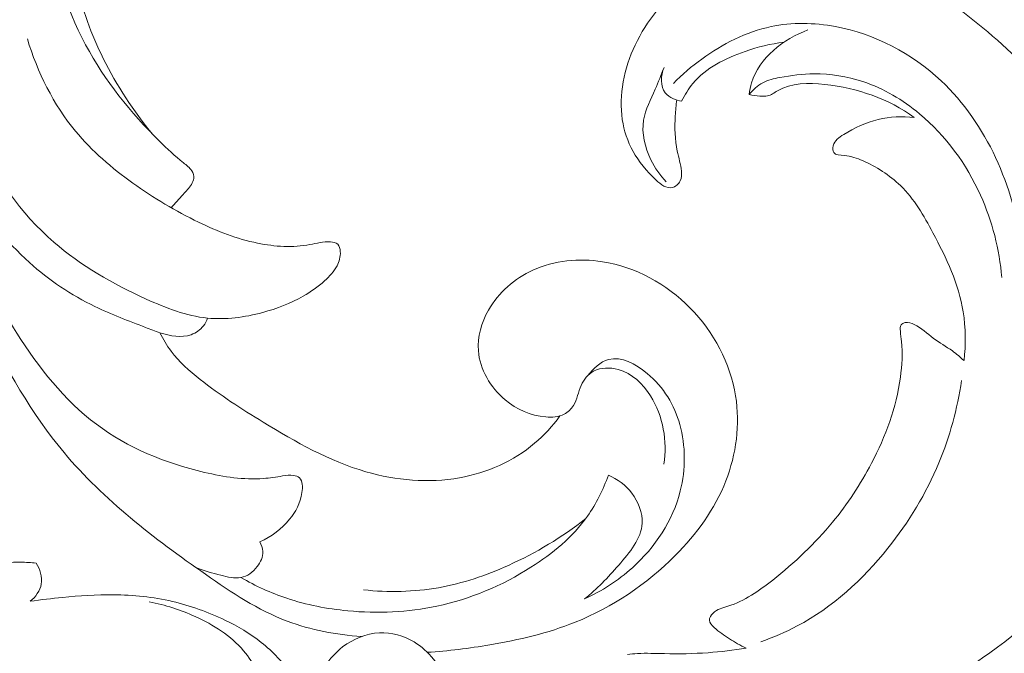
# Model space of a CAD drawing. Units: centimetres. Extents: x 1263 to 2101, y -495 to 158.
# Drawn here: x 1644 to 1653, y -41 to -35 of the extents above; entities that cross this region are included whole.
import ezdxf

# ---------------------------------------------------------------- set-up
doc = ezdxf.new("R2010")
doc.units = ezdxf.units.CM
doc.header["$MEASUREMENT"] = 0
doc.layers.add('layer 1', color=7, linetype='Continuous')

msp = doc.modelspace()

# ---------------------------------------------------------------- linework, layer by layer
at = {"layer": 'layer 1', "color": 250, "lineweight": 20}
for points, knots in [([(1644.93681, -30.928), (1644.70863, -31.19677), (1644.49982, -31.48166), (1644.3089, -31.77907), (1644.3089, -31.77907), (1644.04728, -32.18693), (1643.81959, -32.61827), (1643.64988, -33.07124), (1643.64988, -33.07124), (1643.52925, -33.39311), (1643.43803, -33.72602), (1643.37015, -34.06331), (1643.37015, -34.06331), (1643.26083, -34.6058), (1643.21204, -35.15974), (1643.23219, -35.71517), (1643.23219, -35.71517), (1643.24697, -36.12339), (1643.29895, -36.5323), (1643.41901, -36.91909), (1643.41901, -36.91909), (1643.50358, -37.19161), (1643.62188, -37.45303), (1643.74916, -37.7114), (1643.74916, -37.7114), (1643.96589, -38.15115), (1644.20864, -38.58171), (1644.51913, -38.95329), (1644.51913, -38.95329), (1644.89672, -39.40527), (1645.37458, -39.77014), (1645.86581, -40.11316), (1645.86581, -40.11316), (1646.11379, -40.28633), (1646.3651, -40.45391), (1646.64412, -40.55941), (1646.64412, -40.55941), (1646.86841, -40.64426), (1647.11053, -40.68881), (1647.35038, -40.70536)], [0, 0, 0, 0, 0.0909091, 0.0909091, 0.0909091, 0.0909091, 0.1818182, 0.1818182, 0.1818182, 0.1818182, 0.2727273, 0.2727273, 0.2727273, 0.2727273, 0.3636364, 0.3636364, 0.3636364, 0.3636364, 0.4545455, 0.4545455, 0.4545455, 0.4545455, 0.5454545, 0.5454545, 0.5454545, 0.5454545, 0.6363636, 0.6363636, 0.6363636, 0.6363636, 0.7272727, 0.7272727, 0.7272727, 0.7272727, 0.8181818, 0.8181818, 0.8181818, 0.8181818, 1, 1, 1, 1]), ([(1645.53715, -36.61935), (1645.57646, -36.5782), (1645.61358, -36.53471), (1645.65198, -36.49292), (1645.65198, -36.49292), (1645.67977, -36.46273), (1645.70827, -36.43338), (1645.73089, -36.39788), (1645.73089, -36.39788), (1645.74221, -36.38006), (1645.75204, -36.36062), (1645.75409, -36.34033), (1645.75409, -36.34033), (1645.75649, -36.31586), (1645.74765, -36.28991), (1645.73415, -36.26848), (1645.73415, -36.26848), (1645.71442, -36.23688), (1645.68465, -36.21474), (1645.65566, -36.19198), (1645.65566, -36.19198), (1645.57413, -36.1277), (1645.49917, -36.05784), (1645.42613, -35.98536), (1645.42613, -35.98536), (1645.15305, -35.71454), (1644.90697, -35.40921), (1644.7244, -35.0681), (1644.7244, -35.0681), (1644.5291, -34.70338), (1644.40627, -34.29771), (1644.36427, -33.8866), (1644.36427, -33.8866), (1644.32078, -33.46014), (1644.3642, -33.02782), (1644.46298, -32.609), (1644.46298, -32.609), (1644.58241, -32.10335), (1644.78266, -31.61743), (1645.05511, -31.17938)], [0, 0, 0, 0, 0.0909091, 0.0909091, 0.0909091, 0.0909091, 0.1818182, 0.1818182, 0.1818182, 0.1818182, 0.2727273, 0.2727273, 0.2727273, 0.2727273, 0.3636364, 0.3636364, 0.3636364, 0.3636364, 0.4545455, 0.4545455, 0.4545455, 0.4545455, 0.5454545, 0.5454545, 0.5454545, 0.5454545, 0.6363636, 0.6363636, 0.6363636, 0.6363636, 0.7272727, 0.7272727, 0.7272727, 0.7272727, 0.8181818, 0.8181818, 0.8181818, 0.8181818, 1, 1, 1, 1]), ([(1645.36228, -35.92094), (1645.17829, -35.70004), (1645.01983, -35.4556), (1644.89234, -35.19786), (1644.89234, -35.19786), (1644.77863, -34.96762), (1644.68968, -34.72678), (1644.63127, -34.47321), (1644.63127, -34.47321), (1644.57718, -34.23838), (1644.54918, -33.9926), (1644.60009, -33.76066), (1644.60009, -33.76066), (1644.61657, -33.68564), (1644.64138, -33.61203), (1644.67101, -33.54111)], [0, 0, 0, 0, 0.2, 0.2, 0.2, 0.2, 0.4, 0.4, 0.4, 0.4, 0.6, 0.6, 0.6, 0.6, 1, 1, 1, 1]), ([(1650.35154, -35.5932), (1650.34461, -35.64284), (1650.34037, -35.69262), (1650.33761, -35.74289), (1650.33761, -35.74289), (1650.33146, -35.85568), (1650.33309, -35.97044), (1650.35614, -36.08018), (1650.35614, -36.08018), (1650.36957, -36.14382), (1650.39015, -36.20583), (1650.39644, -36.27209), (1650.39644, -36.27209), (1650.39934, -36.30313), (1650.3992, -36.33509), (1650.38562, -36.36338), (1650.38562, -36.36338), (1650.37063, -36.39449), (1650.33945, -36.42101), (1650.3082, -36.42836), (1650.3082, -36.42836), (1650.25566, -36.44073), (1650.20263, -36.39902), (1650.15504, -36.35567), (1650.15504, -36.35567), (1649.96956, -36.18688), (1649.86491, -35.99271), (1649.83316, -35.77994), (1649.83316, -35.77994), (1649.79837, -35.54745), (1649.8507, -35.29289), (1649.95542, -35.06966), (1649.95542, -35.06966), (1650.06488, -34.83603), (1650.23176, -34.63677), (1650.43505, -34.48778), (1650.43505, -34.48778), (1650.66302, -34.3209), (1650.93674, -34.21717), (1651.21973, -34.17361), (1651.21973, -34.17361), (1651.60665, -34.11408), (1652.01084, -34.16683), (1652.36637, -34.31758), (1652.36637, -34.31758), (1652.60353, -34.41799), (1652.81906, -34.5621), (1653.02567, -34.71681), (1653.02567, -34.71681), (1653.28688, -34.91254), (1653.5338, -35.12538), (1653.75378, -35.36431)], [0, 0, 0, 0, 0.0714286, 0.0714286, 0.0714286, 0.0714286, 0.1428571, 0.1428571, 0.1428571, 0.1428571, 0.2142857, 0.2142857, 0.2142857, 0.2142857, 0.2857143, 0.2857143, 0.2857143, 0.2857143, 0.3571429, 0.3571429, 0.3571429, 0.3571429, 0.4285714, 0.4285714, 0.4285714, 0.4285714, 0.5, 0.5, 0.5, 0.5, 0.5714286, 0.5714286, 0.5714286, 0.5714286, 0.6428571, 0.6428571, 0.6428571, 0.6428571, 0.7142857, 0.7142857, 0.7142857, 0.7142857, 0.7857143, 0.7857143, 0.7857143, 0.7857143, 0.8571429, 0.8571429, 0.8571429, 0.8571429, 1, 1, 1, 1]), ([(1650.31923, -35.43474), (1650.40267, -35.34988), (1650.49353, -35.27302), (1650.59054, -35.20273), (1650.59054, -35.20273), (1650.78839, -35.05962), (1651.01198, -34.94422), (1651.24928, -34.89415), (1651.24928, -34.89415), (1651.44925, -34.85201), (1651.65891, -34.85632), (1651.86206, -34.89415), (1651.86206, -34.89415), (1652.23718, -34.96409), (1652.5901, -35.14857), (1652.86884, -35.41062), (1652.86884, -35.41062), (1653.30491, -35.82082), (1653.55933, -36.42101), (1653.63697, -37.00607)], [0, 0, 0, 0, 0.1666667, 0.1666667, 0.1666667, 0.1666667, 0.3333333, 0.3333333, 0.3333333, 0.3333333, 0.5, 0.5, 0.5, 0.5, 0.6666667, 0.6666667, 0.6666667, 0.6666667, 1, 1, 1, 1]), ([(1651.04019, -35.54165), (1651.04507, -35.50354), (1651.05221, -35.46542), (1651.06339, -35.42865), (1651.06339, -35.42865), (1651.1348, -35.1939), (1651.3697, -35.00892), (1651.60036, -34.92576)], [0, 0, 0, 0, 0.3333333, 0.3333333, 0.3333333, 0.3333333, 1, 1, 1, 1]), ([(1643.4543, -35.20358), (1643.50139, -35.45291), (1643.5774, -35.69665), (1643.68206, -35.92999), (1643.68206, -35.92999), (1643.85508, -36.31572), (1644.10625, -36.67295), (1644.42183, -36.94851), (1644.42183, -36.94851), (1644.6807, -37.17457), (1644.98292, -37.34555), (1645.30097, -37.48994), (1645.30097, -37.48994), (1645.48913, -37.57528), (1645.68281, -37.6513), (1645.88398, -37.67145), (1645.88398, -37.67145), (1646.058, -37.68892), (1646.2376, -37.66445), (1646.4095, -37.61814), (1646.4095, -37.61814), (1646.54491, -37.58172), (1646.67544, -37.53166), (1646.79551, -37.46293), (1646.79551, -37.46293), (1646.86799, -37.42142), (1646.93651, -37.37312), (1646.99923, -37.3162), (1646.99923, -37.3162), (1647.04568, -37.27399), (1647.08896, -37.22704), (1647.11738, -37.17231), (1647.11738, -37.17231), (1647.13846, -37.13186), (1647.15154, -37.08724), (1647.14878, -37.03838), (1647.14878, -37.03838), (1647.1473, -37.01215), (1647.14128, -36.98478), (1647.12453, -36.96859), (1647.12453, -36.96859), (1647.10819, -36.95282), (1647.08168, -36.9478), (1647.05622, -36.94582), (1647.05622, -36.94582), (1646.986, -36.94052), (1646.92371, -36.95925), (1646.85957, -36.97149), (1646.85957, -36.97149), (1646.69835, -37.00203), (1646.52575, -36.99107), (1646.36106, -36.9572), (1646.36106, -36.9572), (1646.16428, -36.91683), (1645.9788, -36.84393), (1645.79976, -36.7578), (1645.79976, -36.7578), (1645.58063, -36.65237), (1645.37126, -36.527), (1645.17299, -36.38459), (1645.17299, -36.38459), (1644.97351, -36.24126), (1644.78528, -36.08075), (1644.62894, -35.89174), (1644.62894, -35.89174), (1644.41744, -35.63598), (1644.26443, -35.32825), (1644.1696, -35.01097)], [0, 0, 0, 0, 0.0555556, 0.0555556, 0.0555556, 0.0555556, 0.1111111, 0.1111111, 0.1111111, 0.1111111, 0.1666667, 0.1666667, 0.1666667, 0.1666667, 0.2222222, 0.2222222, 0.2222222, 0.2222222, 0.2777778, 0.2777778, 0.2777778, 0.2777778, 0.3333333, 0.3333333, 0.3333333, 0.3333333, 0.3888889, 0.3888889, 0.3888889, 0.3888889, 0.4444444, 0.4444444, 0.4444444, 0.4444444, 0.5, 0.5, 0.5, 0.5, 0.5555556, 0.5555556, 0.5555556, 0.5555556, 0.6111111, 0.6111111, 0.6111111, 0.6111111, 0.6666667, 0.6666667, 0.6666667, 0.6666667, 0.7222222, 0.7222222, 0.7222222, 0.7222222, 0.7777778, 0.7777778, 0.7777778, 0.7777778, 0.8333333, 0.8333333, 0.8333333, 0.8333333, 0.8888889, 0.8888889, 0.8888889, 0.8888889, 1, 1, 1, 1]), ([(1651.37083, -35.04342), (1651.24561, -35.05735), (1651.12413, -35.08804), (1651.00307, -35.13004), (1651.00307, -35.13004), (1650.81554, -35.19496), (1650.62894, -35.28667), (1650.50477, -35.43643), (1650.50477, -35.43643), (1650.46235, -35.48749), (1650.42727, -35.54533), (1650.39793, -35.60508)], [0, 0, 0, 0, 0.25, 0.25, 0.25, 0.25, 0.5, 0.5, 0.5, 0.5, 1, 1, 1, 1]), ([(1650.23084, -35.28327), (1650.20234, -35.35208), (1650.17731, -35.4218), (1650.14726, -35.4906), (1650.14726, -35.4906), (1650.10497, -35.58733), (1650.05272, -35.68244), (1650.03582, -35.78461), (1650.03582, -35.78461), (1650.01517, -35.90991), (1650.04777, -36.04603), (1650.10554, -36.16376), (1650.10554, -36.16376), (1650.14379, -36.24176), (1650.19308, -36.31169), (1650.25248, -36.37264)], [0, 0, 0, 0, 0.2, 0.2, 0.2, 0.2, 0.4, 0.4, 0.4, 0.4, 0.6, 0.6, 0.6, 0.6, 1, 1, 1, 1]), ([(1650.39793, -35.60508), (1650.36964, -35.60027), (1650.34249, -35.59108), (1650.3159, -35.57877), (1650.3159, -35.57877), (1650.2879, -35.56576), (1650.26054, -35.54915), (1650.24166, -35.52616), (1650.24166, -35.52616), (1650.19117, -35.46493), (1650.20093, -35.35858), (1650.23084, -35.28327)], [0, 0, 0, 0, 0.25, 0.25, 0.25, 0.25, 0.5, 0.5, 0.5, 0.5, 1, 1, 1, 1]), ([(1653.44654, -37.28573), (1653.42307, -37.0166), (1653.35568, -36.74953), (1653.24389, -36.50112), (1653.24389, -36.50112), (1653.11024, -36.20428), (1652.91338, -35.93416), (1652.66356, -35.72578), (1652.66356, -35.72578), (1652.50319, -35.592), (1652.32104, -35.48367), (1652.12341, -35.41784), (1652.12341, -35.41784), (1651.97407, -35.36806), (1651.81582, -35.34246), (1651.65919, -35.34352), (1651.65919, -35.34352), (1651.5498, -35.3443), (1651.44126, -35.35809), (1651.33265, -35.37916), (1651.33265, -35.37916), (1651.277, -35.38998), (1651.22135, -35.40263), (1651.17171, -35.42865), (1651.17171, -35.42865), (1651.12066, -35.45538), (1651.07604, -35.49632), (1651.04019, -35.54165)], [0, 0, 0, 0, 0.125, 0.125, 0.125, 0.125, 0.25, 0.25, 0.25, 0.25, 0.375, 0.375, 0.375, 0.375, 0.5, 0.5, 0.5, 0.5, 0.625, 0.625, 0.625, 0.625, 0.75, 0.75, 0.75, 0.75, 1, 1, 1, 1]), ([(1651.04019, -35.54165), (1651.0742, -35.54936), (1651.10857, -35.55275), (1651.14392, -35.55558), (1651.14392, -35.55558), (1651.16839, -35.55756), (1651.19342, -35.55926), (1651.21662, -35.55402), (1651.21662, -35.55402), (1651.25027, -35.54639), (1651.2799, -35.52411), (1651.31101, -35.50601), (1651.31101, -35.50601), (1651.44452, -35.42851), (1651.60503, -35.42865), (1651.76137, -35.4457), (1651.76137, -35.4457), (1652.0737, -35.47971), (1652.36934, -35.58132), (1652.61251, -35.76142)], [0, 0, 0, 0, 0.1666667, 0.1666667, 0.1666667, 0.1666667, 0.3333333, 0.3333333, 0.3333333, 0.3333333, 0.5, 0.5, 0.5, 0.5, 0.6666667, 0.6666667, 0.6666667, 0.6666667, 1, 1, 1, 1]), ([(1648.01265, -41.05537), (1647.9809, -41.14723), (1647.96273, -41.24926), (1647.97475, -41.34444), (1647.97475, -41.34444), (1647.99808, -41.52885), (1648.13477, -41.68802), (1648.28368, -41.81686), (1648.28368, -41.81686), (1648.49737, -42.00155), (1648.7363, -42.12367), (1648.98732, -42.21743), (1648.98732, -42.21743), (1649.30849, -42.3375), (1649.64953, -42.41125), (1649.99396, -42.46265), (1649.99396, -42.46265), (1650.36788, -42.51852), (1650.74575, -42.54793), (1651.11812, -42.51045), (1651.11812, -42.51045), (1651.47945, -42.47411), (1651.83554, -42.37469), (1652.17644, -42.2414), (1652.17644, -42.2414), (1652.67573, -42.04631), (1653.14242, -41.7786), (1653.5717, -41.46005), (1653.5717, -41.46005), (1653.98189, -41.15564), (1654.35793, -40.80478), (1654.67394, -40.40165), (1654.67394, -40.40165), (1655.07713, -39.88759), (1655.38281, -39.2886), (1655.5267, -38.64902), (1655.5267, -38.64902), (1655.63397, -38.17208), (1655.6513, -37.67251), (1655.56524, -37.19599), (1655.56524, -37.19599), (1655.52508, -36.9734), (1655.46236, -36.75596), (1655.38854, -36.54058), (1655.38854, -36.54058), (1655.33564, -36.386), (1655.27703, -36.23249), (1655.18913, -36.09609), (1655.18913, -36.09609), (1655.0924, -35.9459), (1654.96038, -35.81643), (1654.81585, -35.71136)], [0, 0, 0, 0, 0.0714286, 0.0714286, 0.0714286, 0.0714286, 0.1428571, 0.1428571, 0.1428571, 0.1428571, 0.2142857, 0.2142857, 0.2142857, 0.2142857, 0.2857143, 0.2857143, 0.2857143, 0.2857143, 0.3571429, 0.3571429, 0.3571429, 0.3571429, 0.4285714, 0.4285714, 0.4285714, 0.4285714, 0.5, 0.5, 0.5, 0.5, 0.5714286, 0.5714286, 0.5714286, 0.5714286, 0.6428571, 0.6428571, 0.6428571, 0.6428571, 0.7142857, 0.7142857, 0.7142857, 0.7142857, 0.7857143, 0.7857143, 0.7857143, 0.7857143, 0.8571429, 0.8571429, 0.8571429, 0.8571429, 1, 1, 1, 1]), ([(1653.08719, -38.07669), (1653.10317, -37.92269), (1653.10331, -37.76472), (1653.07885, -37.61227), (1653.07885, -37.61227), (1653.03614, -37.34724), (1652.91869, -37.09884), (1652.79049, -36.85807), (1652.79049, -36.85807), (1652.70415, -36.69579), (1652.61301, -36.5369), (1652.48191, -36.40962), (1652.48191, -36.40962), (1652.37761, -36.30844), (1652.24814, -36.22719), (1652.12079, -36.17083), (1652.12079, -36.17083), (1652.06726, -36.14714), (1652.01409, -36.12791), (1651.9455, -36.12197), (1651.9455, -36.12197), (1651.90675, -36.11858), (1651.86305, -36.11957), (1651.8465, -36.09411), (1651.8465, -36.09411), (1651.83618, -36.07841), (1651.83625, -36.0526), (1651.84177, -36.03068), (1651.84177, -36.03068), (1651.85471, -35.97998), (1651.89706, -35.94979), (1651.94083, -35.92229), (1651.94083, -35.92229), (1652.14688, -35.79331), (1652.38482, -35.72705), (1652.61251, -35.76142)], [0, 0, 0, 0, 0.1, 0.1, 0.1, 0.1, 0.2, 0.2, 0.2, 0.2, 0.3, 0.3, 0.3, 0.3, 0.4, 0.4, 0.4, 0.4, 0.5, 0.5, 0.5, 0.5, 0.6, 0.6, 0.6, 0.6, 0.7, 0.7, 0.7, 0.7, 0.8, 0.8, 0.8, 0.8, 1, 1, 1, 1]), ([(1643.40614, -36.04978), (1643.46922, -36.18568), (1643.54106, -36.3172), (1643.62011, -36.44491), (1643.62011, -36.44491), (1643.77872, -36.70095), (1643.96638, -36.94137), (1644.18976, -37.14296), (1644.18976, -37.14296), (1644.37573, -37.31083), (1644.58651, -37.45175), (1644.81215, -37.56114), (1644.81215, -37.56114), (1644.9692, -37.6373), (1645.13353, -37.69811), (1645.29454, -37.76041), (1645.29454, -37.76041), (1645.33972, -37.77787), (1645.38462, -37.79548), (1645.43207, -37.81068), (1645.43207, -37.81068), (1645.52852, -37.84179), (1645.63529, -37.86315), (1645.7292, -37.82949), (1645.7292, -37.82949), (1645.77459, -37.81323), (1645.81688, -37.78409), (1645.84608, -37.74556), (1645.84608, -37.74556), (1645.86298, -37.72328), (1645.87542, -37.69783), (1645.88398, -37.67145)], [0, 0, 0, 0, 0.1111111, 0.1111111, 0.1111111, 0.1111111, 0.2222222, 0.2222222, 0.2222222, 0.2222222, 0.3333333, 0.3333333, 0.3333333, 0.3333333, 0.4444444, 0.4444444, 0.4444444, 0.4444444, 0.5555556, 0.5555556, 0.5555556, 0.5555556, 0.6666667, 0.6666667, 0.6666667, 0.6666667, 0.7777778, 0.7777778, 0.7777778, 0.7777778, 1, 1, 1, 1]), ([(1643.4019, -36.14905), (1643.45819, -36.43798), (1643.54063, -36.72322), (1643.64946, -36.99652), (1643.64946, -36.99652), (1643.76259, -37.28106), (1643.9043, -37.55259), (1644.06934, -37.81393), (1644.06934, -37.81393), (1644.27652, -38.14203), (1644.52033, -38.454), (1644.82686, -38.68388), (1644.82686, -38.68388), (1645.12568, -38.90804), (1645.48411, -39.0542), (1645.85428, -39.14138), (1645.85428, -39.14138), (1646.04018, -39.18515), (1646.22898, -39.214), (1646.41608, -39.2), (1646.41608, -39.2), (1646.4771, -39.19555), (1646.53798, -39.18642), (1646.59886, -39.17603), (1646.59886, -39.17603), (1646.63351, -39.17009), (1646.66809, -39.1638), (1646.70352, -39.16995), (1646.70352, -39.16995), (1646.72388, -39.17363), (1646.74453, -39.18126), (1646.75881, -39.19399), (1646.75881, -39.19399), (1646.79233, -39.22397), (1646.79106, -39.28167), (1646.78285, -39.33357), (1646.78285, -39.33357), (1646.76673, -39.43653), (1646.72381, -39.51678), (1646.66498, -39.58848), (1646.66498, -39.58848), (1646.59073, -39.67928), (1646.49096, -39.75656), (1646.38242, -39.80373)], [0, 0, 0, 0, 0.0833333, 0.0833333, 0.0833333, 0.0833333, 0.1666667, 0.1666667, 0.1666667, 0.1666667, 0.25, 0.25, 0.25, 0.25, 0.3333333, 0.3333333, 0.3333333, 0.3333333, 0.4166667, 0.4166667, 0.4166667, 0.4166667, 0.5, 0.5, 0.5, 0.5, 0.5833333, 0.5833333, 0.5833333, 0.5833333, 0.6666667, 0.6666667, 0.6666667, 0.6666667, 0.75, 0.75, 0.75, 0.75, 0.8333333, 0.8333333, 0.8333333, 0.8333333, 1, 1, 1, 1]), ([(1647.97694, -40.85576), (1648.17635, -40.84374), (1648.37462, -40.81871), (1648.57204, -40.78519), (1648.57204, -40.78519), (1648.84887, -40.73817), (1649.12408, -40.67453), (1649.38408, -40.5698), (1649.38408, -40.5698), (1649.73848, -40.42711), (1650.06439, -40.20812), (1650.33641, -39.93412), (1650.33641, -39.93412), (1650.54048, -39.72849), (1650.71422, -39.49196), (1650.81894, -39.22319), (1650.81894, -39.22319), (1650.91829, -38.96828), (1650.95555, -38.68438), (1650.91235, -38.41363), (1650.91235, -38.41363), (1650.86243, -38.10024), (1650.70453, -37.8046), (1650.47903, -37.57557), (1650.47903, -37.57557), (1650.25333, -37.34618), (1649.95981, -37.18376), (1649.64359, -37.1344), (1649.64359, -37.1344), (1649.4205, -37.09969), (1649.18623, -37.12125), (1648.98195, -37.21494), (1648.98195, -37.21494), (1648.80737, -37.29492), (1648.65477, -37.42757), (1648.55903, -37.59629), (1648.55903, -37.59629), (1648.492, -37.71437), (1648.45282, -37.85014), (1648.46301, -37.98293), (1648.46301, -37.98293), (1648.47658, -38.16027), (1648.57812, -38.33238), (1648.71735, -38.44997), (1648.71735, -38.44997), (1648.82709, -38.54275), (1648.96038, -38.60151), (1649.10386, -38.61346), (1649.10386, -38.61346), (1649.16488, -38.61848), (1649.2276, -38.61515), (1649.28035, -38.58744), (1649.28035, -38.58744), (1649.31613, -38.56877), (1649.34731, -38.53872), (1649.36852, -38.50449), (1649.36852, -38.50449), (1649.40459, -38.44637), (1649.41244, -38.37601), (1649.44122, -38.31244), (1649.44122, -38.31244), (1649.46646, -38.25665), (1649.50782, -38.20609), (1649.56057, -38.17753), (1649.56057, -38.17753), (1649.62895, -38.1404), (1649.71649, -38.1404), (1649.79406, -38.16197), (1649.79406, -38.16197), (1649.92622, -38.19867), (1650.02974, -38.2978), (1650.10285, -38.41363), (1650.10285, -38.41363), (1650.22455, -38.6066), (1650.26153, -38.84595), (1650.22999, -39.06487)], [0, 0, 0, 0, 0.05, 0.05, 0.05, 0.05, 0.1, 0.1, 0.1, 0.1, 0.15, 0.15, 0.15, 0.15, 0.2, 0.2, 0.2, 0.2, 0.25, 0.25, 0.25, 0.25, 0.3, 0.3, 0.3, 0.3, 0.35, 0.35, 0.35, 0.35, 0.4, 0.4, 0.4, 0.4, 0.45, 0.45, 0.45, 0.45, 0.5, 0.5, 0.5, 0.5, 0.55, 0.55, 0.55, 0.55, 0.6, 0.6, 0.6, 0.6, 0.65, 0.65, 0.65, 0.65, 0.7, 0.7, 0.7, 0.7, 0.75, 0.75, 0.75, 0.75, 0.8, 0.8, 0.8, 0.8, 0.85, 0.85, 0.85, 0.85, 0.9, 0.9, 0.9, 0.9, 1, 1, 1, 1]), ([(1651.01254, -40.81701), (1650.95781, -40.7907), (1650.90407, -40.75945), (1650.85366, -40.7277), (1650.85366, -40.7277), (1650.80317, -40.69602), (1650.75601, -40.66385), (1650.7075, -40.61874), (1650.7075, -40.61874), (1650.68565, -40.59844), (1650.66352, -40.57546), (1650.66224, -40.55029), (1650.66224, -40.55029), (1650.66111, -40.52695), (1650.67766, -40.50178), (1650.69703, -40.48297), (1650.69703, -40.48297), (1650.73691, -40.44451), (1650.78875, -40.43369), (1650.8386, -40.41806), (1650.8386, -40.41806), (1650.99678, -40.36849), (1651.13445, -40.27112), (1651.26533, -40.16753), (1651.26533, -40.16753), (1651.47492, -40.00179), (1651.66732, -39.82027), (1651.83477, -39.61663), (1651.83477, -39.61663), (1651.97704, -39.44367), (1652.10135, -39.25473), (1652.20593, -39.05526), (1652.20593, -39.05526), (1652.34028, -38.799), (1652.44196, -38.52549), (1652.48127, -38.23544), (1652.48127, -38.23544), (1652.49669, -38.12145), (1652.50249, -38.00492), (1652.49153, -37.89567), (1652.49153, -37.89567), (1652.48834, -37.8635), (1652.48368, -37.83196), (1652.48035, -37.79626), (1652.48035, -37.79626), (1652.4783, -37.77426), (1652.47675, -37.75079), (1652.48856, -37.73559), (1652.48856, -37.73559), (1652.49697, -37.72463), (1652.51217, -37.71791), (1652.52709, -37.71501), (1652.52709, -37.71501), (1652.55715, -37.70928), (1652.58635, -37.71925), (1652.61322, -37.73226), (1652.61322, -37.73226), (1652.68152, -37.76535), (1652.73498, -37.8181), (1652.79438, -37.86265), (1652.79438, -37.86265), (1652.85272, -37.90628), (1652.91678, -37.94192), (1652.97568, -37.98484), (1652.97568, -37.98484), (1653.01464, -38.0132), (1653.0512, -38.04466), (1653.08719, -38.07669)], [0, 0, 0, 0, 0.0555556, 0.0555556, 0.0555556, 0.0555556, 0.1111111, 0.1111111, 0.1111111, 0.1111111, 0.1666667, 0.1666667, 0.1666667, 0.1666667, 0.2222222, 0.2222222, 0.2222222, 0.2222222, 0.2777778, 0.2777778, 0.2777778, 0.2777778, 0.3333333, 0.3333333, 0.3333333, 0.3333333, 0.3888889, 0.3888889, 0.3888889, 0.3888889, 0.4444444, 0.4444444, 0.4444444, 0.4444444, 0.5, 0.5, 0.5, 0.5, 0.5555556, 0.5555556, 0.5555556, 0.5555556, 0.6111111, 0.6111111, 0.6111111, 0.6111111, 0.6666667, 0.6666667, 0.6666667, 0.6666667, 0.7222222, 0.7222222, 0.7222222, 0.7222222, 0.7777778, 0.7777778, 0.7777778, 0.7777778, 0.8333333, 0.8333333, 0.8333333, 0.8333333, 0.8888889, 0.8888889, 0.8888889, 0.8888889, 1, 1, 1, 1]), ([(1649.23856, -38.60405), (1649.16919, -38.69972), (1649.08915, -38.78825), (1648.99864, -38.8649), (1648.99864, -38.8649), (1648.79761, -39.03496), (1648.54489, -39.14612), (1648.28361, -39.19342), (1648.28361, -39.19342), (1647.98719, -39.24702), (1647.67982, -39.21853), (1647.3928, -39.13544), (1647.3928, -39.13544), (1647.04335, -39.03433), (1646.72409, -38.85239), (1646.41417, -38.66281), (1646.41417, -38.66281), (1646.2072, -38.53617), (1646.00426, -38.40606), (1645.81334, -38.25517), (1645.81334, -38.25517), (1645.71201, -38.17519), (1645.61415, -38.08935), (1645.5375, -37.9864), (1645.5375, -37.9864), (1645.49677, -37.93167), (1645.46198, -37.87213), (1645.43207, -37.81068)], [0, 0, 0, 0, 0.125, 0.125, 0.125, 0.125, 0.25, 0.25, 0.25, 0.25, 0.375, 0.375, 0.375, 0.375, 0.5, 0.5, 0.5, 0.5, 0.625, 0.625, 0.625, 0.625, 0.75, 0.75, 0.75, 0.75, 1, 1, 1, 1]), ([(1649.50443, -38.21995), (1649.55435, -38.15264), (1649.62542, -38.08695), (1649.70327, -38.06595), (1649.70327, -38.06595), (1649.82376, -38.03356), (1649.96065, -38.10809), (1650.06912, -38.19832), (1650.06912, -38.19832), (1650.23049, -38.33238), (1650.32877, -38.50081), (1650.38053, -38.68608), (1650.38053, -38.68608), (1650.43703, -38.8888), (1650.43788, -39.11168), (1650.3857, -39.31915), (1650.3857, -39.31915), (1650.31456, -39.60185), (1650.14493, -39.85605), (1649.92905, -40.05086), (1649.92905, -40.05086), (1649.79279, -40.17383), (1649.63807, -40.2731), (1649.47233, -40.34664)], [0, 0, 0, 0, 0.1428571, 0.1428571, 0.1428571, 0.1428571, 0.2857143, 0.2857143, 0.2857143, 0.2857143, 0.4285714, 0.4285714, 0.4285714, 0.4285714, 0.5714286, 0.5714286, 0.5714286, 0.5714286, 0.7142857, 0.7142857, 0.7142857, 0.7142857, 1, 1, 1, 1]), ([(1653.06308, -38.26768), (1653.02299, -38.53546), (1652.95129, -38.80034), (1652.84734, -39.0508), (1652.84734, -39.0508), (1652.72614, -39.34298), (1652.56125, -39.61564), (1652.36191, -39.86447), (1652.36191, -39.86447), (1652.12284, -40.16322), (1651.83427, -40.42761), (1651.49903, -40.60544), (1651.49903, -40.60544), (1651.38759, -40.66456), (1651.27106, -40.71405), (1651.15206, -40.75556)], [0, 0, 0, 0, 0.2, 0.2, 0.2, 0.2, 0.4, 0.4, 0.4, 0.4, 0.6, 0.6, 0.6, 0.6, 1, 1, 1, 1]), ([(1649.70065, -39.16868), (1649.65172, -39.30684), (1649.58582, -39.44091), (1649.50089, -39.56048), (1649.50089, -39.56048), (1649.36117, -39.7572), (1649.16997, -39.9146), (1648.96378, -40.0457), (1648.96378, -40.0457), (1648.68779, -40.22113), (1648.38494, -40.34947), (1648.06865, -40.41672), (1648.06865, -40.41672), (1647.79119, -40.47569), (1647.50339, -40.48771), (1647.22013, -40.46084), (1647.22013, -40.46084), (1647.02235, -40.4421), (1646.82676, -40.40434), (1646.63896, -40.34155), (1646.63896, -40.34155), (1646.48757, -40.29085), (1646.34134, -40.22382), (1646.2031, -40.14427)], [0, 0, 0, 0, 0.1428571, 0.1428571, 0.1428571, 0.1428571, 0.2857143, 0.2857143, 0.2857143, 0.2857143, 0.4285714, 0.4285714, 0.4285714, 0.4285714, 0.5714286, 0.5714286, 0.5714286, 0.5714286, 0.7142857, 0.7142857, 0.7142857, 0.7142857, 1, 1, 1, 1]), ([(1649.47233, -40.34664), (1649.59494, -40.25528), (1649.69408, -40.14554), (1649.79929, -40.02491), (1649.79929, -40.02491), (1649.90416, -39.90463), (1650.01517, -39.77353), (1650.02239, -39.62532), (1650.02239, -39.62532), (1650.02719, -39.5276), (1649.98696, -39.42231), (1649.92381, -39.33994), (1649.92381, -39.33994), (1649.86505, -39.26322), (1649.78657, -39.20636), (1649.70065, -39.16868)], [0, 0, 0, 0, 0.2, 0.2, 0.2, 0.2, 0.4, 0.4, 0.4, 0.4, 0.6, 0.6, 0.6, 0.6, 1, 1, 1, 1]), ([(1647.36805, -40.26101), (1647.6055, -40.28675), (1647.84867, -40.28215), (1648.08414, -40.24029), (1648.08414, -40.24029), (1648.31352, -40.19956), (1648.53555, -40.12348), (1648.74846, -40.02753), (1648.74846, -40.02753), (1649.01122, -39.90901), (1649.26013, -39.7601), (1649.4852, -39.58212)], [0, 0, 0, 0, 0.25, 0.25, 0.25, 0.25, 0.5, 0.5, 0.5, 0.5, 1, 1, 1, 1]), ([(1646.38242, -39.80373), (1646.39833, -39.83152), (1646.40971, -39.86341), (1646.41127, -39.89523), (1646.41127, -39.89523), (1646.41381, -39.94614), (1646.39126, -39.9967), (1646.35838, -40.03948), (1646.35838, -40.03948), (1646.31821, -40.09166), (1646.26285, -40.13246), (1646.2031, -40.14427), (1646.2031, -40.14427), (1646.14172, -40.15643), (1646.07582, -40.13805), (1646.01197, -40.12129), (1646.01197, -40.12129), (1645.92987, -40.09972), (1645.85138, -40.08091), (1645.77509, -40.04945)], [0, 0, 0, 0, 0.1666667, 0.1666667, 0.1666667, 0.1666667, 0.3333333, 0.3333333, 0.3333333, 0.3333333, 0.5, 0.5, 0.5, 0.5, 0.6666667, 0.6666667, 0.6666667, 0.6666667, 1, 1, 1, 1]), ([(1642.30023, -40.64681), (1642.37073, -40.60841), (1642.44151, -40.57072), (1642.51173, -40.53176), (1642.51173, -40.53176), (1642.67125, -40.44323), (1642.82773, -40.34841), (1642.9922, -40.2702), (1642.9922, -40.2702), (1643.17266, -40.18436), (1643.3628, -40.11853), (1643.55803, -40.06981), (1643.55803, -40.06981), (1643.73806, -40.02498), (1643.92247, -39.99486), (1644.10688, -39.99769), (1644.10688, -39.99769), (1644.15589, -39.99846), (1644.20475, -40.0015), (1644.25347, -40.00638)], [0, 0, 0, 0, 0.1666667, 0.1666667, 0.1666667, 0.1666667, 0.3333333, 0.3333333, 0.3333333, 0.3333333, 0.5, 0.5, 0.5, 0.5, 0.6666667, 0.6666667, 0.6666667, 0.6666667, 1, 1, 1, 1]), ([(1644.25347, -40.00638), (1644.28918, -40.06486), (1644.31392, -40.13882), (1644.30205, -40.20628), (1644.30205, -40.20628), (1644.2908, -40.27013), (1644.24675, -40.32833), (1644.19739, -40.37047)], [0, 0, 0, 0, 0.3333333, 0.3333333, 0.3333333, 0.3333333, 1, 1, 1, 1]), ([(1644.19739, -40.37047), (1644.29915, -40.35527), (1644.40139, -40.34311), (1644.50385, -40.333), (1644.50385, -40.333), (1644.66514, -40.31709), (1644.82693, -40.30605), (1644.98921, -40.30782), (1644.98921, -40.30782), (1645.17758, -40.3098), (1645.36659, -40.32911), (1645.55002, -40.37167), (1645.55002, -40.37167), (1645.72255, -40.4117), (1645.89027, -40.47251), (1646.05043, -40.54965), (1646.05043, -40.54965), (1646.17269, -40.60855), (1646.29064, -40.677), (1646.39635, -40.76122), (1646.39635, -40.76122), (1646.50659, -40.84897), (1646.60353, -40.95383), (1646.68853, -41.06683), (1646.68853, -41.06683), (1646.76723, -41.17141), (1646.8356, -41.28292), (1646.88333, -41.40603), (1646.88333, -41.40603), (1646.93283, -41.53359), (1646.96027, -41.6736), (1646.93877, -41.80738), (1646.93877, -41.80738), (1646.91466, -41.95806), (1646.8286, -42.10097), (1646.70705, -42.20032), (1646.70705, -42.20032), (1646.59462, -42.29224), (1646.45186, -42.34704), (1646.31072, -42.34478), (1646.31072, -42.34478), (1646.20868, -42.34315), (1646.1075, -42.31169), (1646.02024, -42.25243), (1646.02024, -42.25243), (1645.96912, -42.21771), (1645.92294, -42.17352), (1645.90095, -42.11971), (1645.90095, -42.11971), (1645.8779, -42.063), (1645.88186, -41.99568), (1645.89763, -41.93169), (1645.89763, -41.93169), (1645.90986, -41.88212), (1645.92924, -41.83446), (1645.96148, -41.80066), (1645.96148, -41.80066), (1646.00532, -41.7547), (1646.07313, -41.73427), (1646.13606, -41.70669), (1646.13606, -41.70669), (1646.19907, -41.67904), (1646.25705, -41.64425), (1646.30068, -41.59581), (1646.30068, -41.59581), (1646.37662, -41.51153), (1646.40908, -41.38587), (1646.40476, -41.26673), (1646.40476, -41.26673), (1646.39904, -41.10784), (1646.32804, -40.96034), (1646.22848, -40.84183), (1646.22848, -40.84183), (1646.10637, -40.69652), (1645.94126, -40.59462), (1645.76837, -40.51606), (1645.76837, -40.51606), (1645.6273, -40.45193), (1645.481, -40.40335), (1645.33003, -40.37669)], [0, 0, 0, 0, 0.047619, 0.047619, 0.047619, 0.047619, 0.0952381, 0.0952381, 0.0952381, 0.0952381, 0.1428571, 0.1428571, 0.1428571, 0.1428571, 0.1904762, 0.1904762, 0.1904762, 0.1904762, 0.2380952, 0.2380952, 0.2380952, 0.2380952, 0.2857143, 0.2857143, 0.2857143, 0.2857143, 0.3333333, 0.3333333, 0.3333333, 0.3333333, 0.3809524, 0.3809524, 0.3809524, 0.3809524, 0.4285714, 0.4285714, 0.4285714, 0.4285714, 0.4761905, 0.4761905, 0.4761905, 0.4761905, 0.5238095, 0.5238095, 0.5238095, 0.5238095, 0.5714286, 0.5714286, 0.5714286, 0.5714286, 0.6190476, 0.6190476, 0.6190476, 0.6190476, 0.6666667, 0.6666667, 0.6666667, 0.6666667, 0.7142857, 0.7142857, 0.7142857, 0.7142857, 0.7619048, 0.7619048, 0.7619048, 0.7619048, 0.8095238, 0.8095238, 0.8095238, 0.8095238, 0.8571429, 0.8571429, 0.8571429, 0.8571429, 0.9047619, 0.9047619, 0.9047619, 0.9047619, 1, 1, 1, 1]), ([(1646.90646, -41.47186), (1646.89401, -41.38701), (1646.89458, -41.29933), (1646.91232, -41.21468), (1646.91232, -41.21468), (1646.94577, -41.05523), (1647.04017, -40.90639), (1647.17098, -40.80499), (1647.17098, -40.80499), (1647.27196, -40.72664), (1647.39464, -40.67651), (1647.52029, -40.67092), (1647.52029, -40.67092), (1647.63569, -40.66569), (1647.75371, -40.69814), (1647.85263, -40.75775), (1647.85263, -40.75775), (1647.92348, -40.80046), (1647.98451, -40.8571), (1648.0357, -40.92201), (1648.0357, -40.92201), (1648.07099, -40.96663), (1648.10146, -41.01521), (1648.11879, -41.0693), (1648.11879, -41.0693), (1648.14615, -41.15451), (1648.14099, -41.25358), (1648.18115, -41.32796), (1648.18115, -41.32796), (1648.2175, -41.39528), (1648.29111, -41.44244), (1648.36238, -41.48657), (1648.36238, -41.48657), (1648.47573, -41.55678), (1648.58336, -41.61957), (1648.69663, -41.67345), (1648.69663, -41.67345), (1648.93252, -41.78574), (1649.19281, -41.85949), (1649.4538, -41.92462), (1649.4538, -41.92462), (1649.73141, -41.99391), (1650.0098, -42.05366), (1650.29207, -42.05678), (1650.29207, -42.05678), (1650.43576, -42.05833), (1650.58036, -42.04525), (1650.72263, -42.02276)], [0, 0, 0, 0, 0.0769231, 0.0769231, 0.0769231, 0.0769231, 0.1538462, 0.1538462, 0.1538462, 0.1538462, 0.2307692, 0.2307692, 0.2307692, 0.2307692, 0.3076923, 0.3076923, 0.3076923, 0.3076923, 0.3846154, 0.3846154, 0.3846154, 0.3846154, 0.4615385, 0.4615385, 0.4615385, 0.4615385, 0.5384615, 0.5384615, 0.5384615, 0.5384615, 0.6153846, 0.6153846, 0.6153846, 0.6153846, 0.6923077, 0.6923077, 0.6923077, 0.6923077, 0.7692308, 0.7692308, 0.7692308, 0.7692308, 0.8461538, 0.8461538, 0.8461538, 0.8461538, 1, 1, 1, 1]), ([(1651.13721, -41.86204), (1651.58537, -41.75484), (1652.02385, -41.59935), (1652.43892, -41.39613), (1652.43892, -41.39613), (1652.85604, -41.19199), (1653.24947, -40.93955), (1653.61045, -40.64942)], [0, 0, 0, 0, 0.3333333, 0.3333333, 0.3333333, 0.3333333, 1, 1, 1, 1]), ([(1649.88174, -40.87612), (1649.91377, -40.87266), (1649.94581, -40.86976), (1649.97798, -40.86799), (1649.97798, -40.86799), (1650.06326, -40.86347), (1650.14874, -40.86735), (1650.2343, -40.86919), (1650.2343, -40.86919), (1650.37283, -40.87223), (1650.51142, -40.86983), (1650.64945, -40.85993), (1650.64945, -40.85993), (1650.771, -40.85123), (1650.89227, -40.83674), (1651.01254, -40.81701)], [0, 0, 0, 0, 0.2, 0.2, 0.2, 0.2, 0.4, 0.4, 0.4, 0.4, 0.6, 0.6, 0.6, 0.6, 1, 1, 1, 1])]:
    msp.add_open_spline(points, degree=3, knots=knots, dxfattribs=at)

doc.saveas('drawing.dxf')
